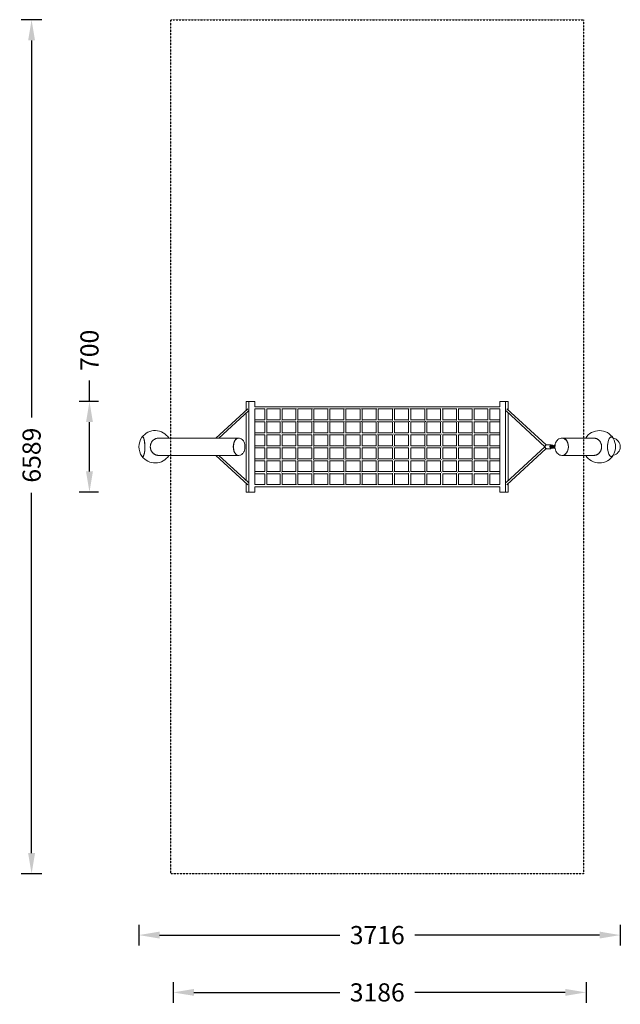
# Model space of a CAD drawing. Units: millimetres. Extents: x -2760 to 1876, y -4301 to 3295.
import ezdxf

# ---------------------------------------------------------------- set-up
doc = ezdxf.new("R2010")
doc.units = ezdxf.units.MM
doc.header["$LTSCALE"] = 25
doc.linetypes.add('STRICHPUNKT', pattern=[1, 0.5, -0.25, 0, -0.25])
for name, color, linetype in [('BEM-SI-MIN', 7, 'Continuous'), ('Net-Swing', 7, 'STRICHPUNKT'), ('SICHER-MIN', 7, 'STRICHPUNKT')]:
    doc.layers.add(name, color=color, linetype=linetype)
doc.styles.get("Standard").update_dxf_attribs({"font": 'arial.ttf'})
doc.dimstyles.new('Europa SI 1-50', dxfattribs={"dimscale": 40, "dimtxt": 3.5, "dimasz": 4, "dimexe": 2, "dimexo": 0, "dimgap": 2, "dimtad": 0, "dimdec": 0, "dimzin": 0, "dimdsep": 46, "dimtxsty": 'Standard', "dimcen": 2, "dimadec": 0, "dimazin": 0, "dimtfac": 1, "dimtdec": 0, "dimtofl": 0, "dimtmove": 0, "dimatfit": 3, "dimfxl": 2, "dimfxlon": 1, "dimtolj": 1, "dimtzin": 0, "dimarcsym": 0})

# ---------------------------------------------------------------- blocks, each defined once
blk = doc.blocks.new('*D11')
at = {"layer": 'BEM-SI-MIN', "color": 0, "lineweight": -2, "transparency": 16777216}
for p, q in [((-2588.4, 3294.7), (-2748.4, 3294.7)), ((-2668.4, 3134.7), (-2668.4, 224.8)), ((-2668.4, -3134.7), (-2668.4, -354.3)), ((-2588.4, -3294.7), (-2748.4, -3294.7))]:
    blk.add_line(p, q, dxfattribs=at)
at = {"layer": 'BEM-SI-MIN', "color": 0, "transparency": 16777216}
for points in [[(-2695, 3134.7), (-2641.7, 3134.7), (-2668.4, 3294.7)], [(-2695, -3134.7), (-2641.7, -3134.7), (-2668.4, -3294.7)]]:
    blk.add_solid(points, dxfattribs=at)
at = {"layer": 'BEM-SI-MIN', "color": 0, "transparency": 16777216, "insert": (-2668.4, -64.8), "char_height": 140, "attachment_point": 5, "rotation": 90}
blk.add_mtext('\\A1;6589', dxfattribs=at)
blk = doc.blocks.new('*D14')
at = {"layer": 'BEM-SI-MIN', "color": 0, "lineweight": -2, "transparency": 16777216}
for p, q in [((-2221.5, 350), (-2221.5, 510)), ((-2151.1, 350), (-2301.5, 350)), ((-2221.5, -190), (-2221.5, 190)), ((-2151.1, -350), (-2301.5, -350))]:
    blk.add_line(p, q, dxfattribs=at)
at = {"layer": 'BEM-SI-MIN', "color": 0, "transparency": 16777216}
for points in [[(-2248.2, 190), (-2194.9, 190), (-2221.5, 350)], [(-2248.2, -190), (-2194.9, -190), (-2221.5, -350)]]:
    blk.add_solid(points, dxfattribs=at)
at = {"layer": 'BEM-SI-MIN', "color": 0, "transparency": 16777216, "insert": (-2221.5, 743.8), "char_height": 140, "attachment_point": 5, "rotation": 90}
blk.add_mtext('\\A1;700', dxfattribs=at)
blk = doc.blocks.new('*D15')
at = {"layer": 'BEM-SI-MIN', "color": 0, "lineweight": -2, "transparency": 16777216}
for p, q in [((-1574.9, -4129.5), (-1574.9, -4289.5)), ((1611.4, -4129.5), (1611.4, -4289.5)), ((-1414.9, -4209.5), (-288.9, -4209.5)), ((1451.4, -4209.5), (288.9, -4209.5))]:
    blk.add_line(p, q, dxfattribs=at)
at = {"layer": 'BEM-SI-MIN', "color": 0, "transparency": 16777216}
for points in [[(-1414.9, -4182.8), (-1414.9, -4236.1), (-1574.9, -4209.5)], [(1451.4, -4182.8), (1451.4, -4236.1), (1611.4, -4209.5)]]:
    blk.add_solid(points, dxfattribs=at)
at = {"layer": 'BEM-SI-MIN', "color": 0, "transparency": 16777216, "insert": (0, -4209.5), "char_height": 140, "attachment_point": 5}
blk.add_mtext('\\A1;3186', dxfattribs=at)
blk = doc.blocks.new('*D52')
at = {"layer": 'BEM-SI-MIN', "color": 0, "lineweight": -2, "transparency": 16777216}
for p, q in [((-1839.7, -3687.3), (-1839.7, -3847.3)), ((1876.2, -3687.3), (1876.2, -3847.3)), ((-1679.7, -3767.3), (-288.9, -3767.3)), ((1716.2, -3767.3), (288.9, -3767.3))]:
    blk.add_line(p, q, dxfattribs=at)
at = {"layer": 'BEM-SI-MIN', "color": 0, "transparency": 16777216}
for points in [[(-1679.7, -3740.6), (-1679.7, -3793.9), (-1839.7, -3767.3)], [(1716.2, -3740.6), (1716.2, -3793.9), (1876.2, -3767.3)]]:
    blk.add_solid(points, dxfattribs=at)
at = {"layer": 'BEM-SI-MIN', "color": 0, "transparency": 16777216, "insert": (0, -3767.3), "char_height": 140, "attachment_point": 5}
blk.add_mtext('\\A1;3716', dxfattribs=at)

msp = doc.modelspace()

# ---------------------------------------------------------------- linework, layer by layer
at = {"layer": 'Net-Swing', "color": 7, "linetype": 'Continuous', "lineweight": 0}
for p, q in [((-990.9, 350, 491.9), (-1010.7, 350, 491.9)), ((-1010.7, 282.6, 491.9), (-1010.7, 350, 491.9)), ((-990.9, -350, 491.9), (-990.9, 350, 491.9)), ((-945.9, 350, 491.9), (-990.9, 350, 491.9)), ((-945.9, 308, 491.9), (-945.9, 350, 491.9)), ((-945.9, 308, 491.9), (-861, 308, 491.9)), ((-861, 308, 491.9), (-741, 308, 491.9)), ((-741, 308, 491.9), (-620, 308, 491.9)), ((-620, 308, 491.9), (-497, 308, 491.9)), ((-497, 308, 491.9), (-374, 308, 491.9)), ((-374, 308, 491.9), (-250, 308, 491.9)), ((-250, 308, 491.9), (-125, 308, 491.9)), ((-125, 308, 491.9), (0, 308, 491.9)), ((0, 308, 491.9), (125, 308, 491.9)), ((125, 308, 491.9), (250, 308, 491.9)), ((250, 308, 491.9), (374, 308, 491.9)), ((374, 308, 491.9), (497, 308, 491.9)), ((497, 308, 491.9), (620, 308, 491.9)), ((620, 308, 491.9), (741, 308, 491.9)), ((741, 308, 491.9), (861, 308, 491.9)), ((861, 308, 491.9), (945.9, 308, 491.9)), ((945.9, 350, 491.9), (990.9, 350, 491.9)), ((945.9, 308, 491.9), (945.9, 350, 491.9)), ((990.9, 350, 491.9), (1010.7, 350, 491.9)), ((990.9, -350, 491.9), (990.9, 350, 491.9)), ((1010.7, 282.6, 491.9), (1010.7, 350, 491.9)), ((-1246, 66.5, 491.9), (-999.6, 292.8, 491.9)), ((-1222.4, 66.5, 491.9), (-993.8, 276.4, 491.9)), ((-1010.7, -260.9, 491.9), (-1010.7, 260.9, 491.9)), ((-945.9, -292, 491.9), (-945.9, 292, 491.9)), ((-945.9, 292, 491.9), (-866.9, 292, 491.9)), ((-869, 208, 491.9), (-869, 292, 491.9)), ((-853.1, 292, 491.9), (-745.9, 292, 491.9)), ((-853, 205, 491.9), (-853, 292, 491.9)), ((-749, 207.8, 491.9), (-749, 292, 491.9)), ((-734.1, 292, 491.9), (-624.2, 292, 491.9)), ((-733, 204.2, 491.9), (-733, 292, 491.9)), ((-628, 207, 491.9), (-628, 292, 491.9)), ((-614.1, 292, 491.9), (-500.9, 292, 491.9)), ((-612, 203.7, 491.9), (-612, 292, 491.9)), ((-505, 206.1, 491.9), (-505, 292, 491.9)), ((-491.8, 292, 491.9), (-377.7, 292, 491.9)), ((-489, 203.6, 491.9), (-489, 292, 491.9)), ((-382, 205.3, 491.9), (-382, 292, 491.9)), ((-369.3, 292, 491.9), (-253.6, 292, 491.9)), ((-366, 203.5, 491.9), (-366, 292, 491.9)), ((-258, 204.8, 491.9), (-258, 292, 491.9)), ((-245.8, 292, 491.9), (-128.7, 292, 491.9)), ((-242, 203.6, 491.9), (-242, 292, 491.9)), ((-133, 204.3, 491.9), (-133, 292, 491.9)), ((-121, 292, 491.9), (-3.8, 292, 491.9)), ((-117, 203.7, 491.9), (-117, 292, 491.9)), ((-8, 292, 491.9), (-8, 204, 491.9)), ((3.8, 292, 491.9), (121, 292, 491.9)), ((8, 292, 491.9), (8, 204, 491.9)), ((117, 292, 491.9), (117, 203.7, 491.9)), ((128.7, 292, 491.9), (245.8, 292, 491.9)), ((133, 292, 491.9), (133, 204.3, 491.9)), ((242, 292, 491.9), (242, 203.6, 491.9)), ((253.6, 292, 491.9), (369.3, 292, 491.9)), ((258, 292, 491.9), (258, 204.8, 491.9)), ((366, 292, 491.9), (366, 203.5, 491.9)), ((377.7, 292, 491.9), (491.8, 292, 491.9)), ((382, 292, 491.9), (382, 205.3, 491.9)), ((489, 292, 491.9), (489, 203.6, 491.9)), ((500.9, 292, 491.9), (614.1, 292, 491.9)), ((505, 292, 491.9), (505, 206.1, 491.9)), ((612, 292, 491.9), (612, 203.7, 491.9)), ((624.2, 292, 491.9), (734.1, 292, 491.9)), ((628, 292, 491.9), (628, 207, 491.9)), ((733, 292, 491.9), (733, 204.2, 491.9)), ((745.9, 292, 491.9), (853.1, 292, 491.9)), ((749, 292, 491.9), (749, 207.8, 491.9)), ((853, 292, 491.9), (853, 205, 491.9)), ((866.9, 292, 491.9), (945.9, 292, 491.9)), ((869, 292, 491.9), (869, 208, 491.9)), ((945.9, -292, 491.9), (945.9, 292, 491.9)), ((1294.8, 0, 491.9), (993.8, 276.4, 491.9)), ((1303.4, 13.8, 491.9), (999.6, 292.8, 491.9)), ((1010.7, -260.9, 491.9), (1010.7, 260.9, 491.9)), ((-945.9, 208, 491.9), (-868.8, 208, 491.9)), ((-945.9, 192, 491.9), (-866.7, 192, 491.9)), ((-869, 108, 491.9), (-869, 192, 491.9)), ((-853, 208, 491.9), (-749, 208, 491.9)), ((-853, 105.8, 491.9), (-853, 192.6, 491.9)), ((-853, 192, 491.9), (-746.6, 192, 491.9)), ((-749, 108, 491.9), (-749, 192, 491.9)), ((-733, 208, 491.9), (-628, 208, 491.9)), ((-733, 105.8, 491.9), (-733, 192.1, 491.9)), ((-733, 192, 491.9), (-625.7, 192, 491.9)), ((-628, 108, 491.9), (-628, 192, 491.9)), ((-612, 208, 491.9), (-505, 208, 491.9)), ((-612, 105.8, 491.9), (-612, 192, 491.9)), ((-612, 192, 491.9), (-502.8, 192, 491.9)), ((-505, 108, 491.9), (-505, 192, 491.9)), ((-489.1, 192, 491.9), (-380, 192, 491.9)), ((-489, 208, 491.9), (-382, 208, 491.9)), ((-489, 106, 491.9), (-489, 192, 491.9)), ((-382, 107.9, 491.9), (-382, 192, 491.9)), ((-366.3, 192, 491.9), (-256.2, 192, 491.9)), ((-366, 208, 491.9), (-258, 208, 491.9)), ((-366, 106.2, 491.9), (-366, 192, 491.9)), ((-258, 107.6, 491.9), (-258, 192, 491.9)), ((-242.6, 192, 491.9), (-131.5, 192, 491.9)), ((-242, 208, 491.9), (-133, 208, 491.9)), ((-242, 106.5, 491.9), (-242, 192, 491.9)), ((-133, 107.4, 491.9), (-133, 192, 491.9)), ((-117.9, 192, 491.9), (-6.8, 192, 491.9)), ((-117, 208, 491.9), (-8, 208, 491.9)), ((-117, 106.8, 491.9), (-117, 192, 491.9)), ((-8, 192, 491.9), (-8, 107.1, 491.9)), ((6.8, 192, 491.9), (117.9, 192, 491.9)), ((8, 208, 491.9), (117, 208, 491.9)), ((8, 192, 491.9), (8, 107.1, 491.9)), ((117, 192, 491.9), (117, 106.8, 491.9)), ((131.5, 192, 491.9), (242.6, 192, 491.9)), ((133, 208, 491.9), (242, 208, 491.9)), ((133, 192, 491.9), (133, 107.4, 491.9)), ((242, 192, 491.9), (242, 106.5, 491.9)), ((256.2, 192, 491.9), (366.3, 192, 491.9)), ((258, 208, 491.9), (366, 208, 491.9)), ((258, 192, 491.9), (258, 107.6, 491.9)), ((366, 192, 491.9), (366, 106.2, 491.9)), ((380, 192, 491.9), (489.1, 192, 491.9)), ((382, 208, 491.9), (489, 208, 491.9)), ((382, 192, 491.9), (382, 107.9, 491.9)), ((489, 192, 491.9), (489, 106, 491.9)), ((502.8, 192, 491.9), (612, 192, 491.9)), ((505, 208, 491.9), (612, 208, 491.9)), ((505, 192, 491.9), (505, 108, 491.9)), ((612, 192, 491.9), (612, 105.8, 491.9)), ((625.7, 192, 491.9), (733, 192, 491.9)), ((628, 208, 491.9), (733, 208, 491.9)), ((628, 192, 491.9), (628, 108, 491.9)), ((733, 192.1, 491.9), (733, 105.8, 491.9)), ((746.6, 192, 491.9), (853, 192, 491.9)), ((749, 208, 491.9), (853, 208, 491.9)), ((749, 192, 491.9), (749, 108, 491.9)), ((853, 192.6, 491.9), (853, 105.8, 491.9)), ((866.7, 192, 491.9), (945.9, 192, 491.9)), ((868.8, 208, 491.9), (945.9, 208, 491.9)), ((869, 192, 491.9), (869, 108, 491.9)), ((-945.9, 108, 491.9), (-867.6, 108, 491.9)), ((-945.9, 92, 491.9), (-866.7, 92, 491.9)), ((-869, 8, 491.9), (-869, 92, 491.9)), ((-853, 108, 491.9), (-748.5, 108, 491.9)), ((-853, 6.1, 491.9), (-853, 93.3, 491.9)), ((-853, 92, 491.9), (-747.1, 92, 491.9)), ((-749, 8, 491.9), (-749, 92, 491.9)), ((-733, 108, 491.9), (-627.9, 108, 491.9)), ((-733, 6.5, 491.9), (-733, 92.8, 491.9)), ((-733, 92, 491.9), (-626.5, 92, 491.9)), ((-628, 8, 491.9), (-628, 92, 491.9)), ((-612, 108, 491.9), (-505, 108, 491.9)), ((-612, 6.8, 491.9), (-612, 92.4, 491.9)), ((-612, 92, 491.9), (-503.8, 92, 491.9)), ((-505, 8, 491.9), (-505, 92, 491.9)), ((-489, 108, 491.9), (-382, 108, 491.9)), ((-489, 7.1, 491.9), (-489, 92.1, 491.9)), ((-489, 92, 491.9), (-381.1, 92, 491.9)), ((-382, 8, 491.9), (-382, 92, 491.9)), ((-366, 108, 491.9), (-258, 108, 491.9)), ((-366, 7.4, 491.9), (-366, 92, 491.9)), ((-366, 92, 491.9), (-257.4, 92, 491.9)), ((-258, 8, 491.9), (-258, 92, 491.9)), ((-242, 108, 491.9), (-133, 108, 491.9)), ((-242, 7.6, 491.9), (-242, 92, 491.9)), ((-242, 92, 491.9), (-132.6, 92, 491.9)), ((-133, 8, 491.9), (-133, 92, 491.9)), ((-117.1, 92, 491.9), (-7.8, 92, 491.9)), ((-117, 108, 491.9), (-8, 108, 491.9)), ((-117, 7.8, 491.9), (-117, 92, 491.9)), ((-8, 92, 491.9), (-8, 7.9, 491.9)), ((7.8, 92, 491.9), (117.1, 92, 491.9)), ((8, 108, 491.9), (117, 108, 491.9)), ((8, 92, 491.9), (8, 7.9, 491.9)), ((117, 92, 491.9), (117, 7.8, 491.9)), ((132.6, 92, 491.9), (242, 92, 491.9)), ((133, 108, 491.9), (242, 108, 491.9)), ((133, 92, 491.9), (133, 8, 491.9)), ((242, 92, 491.9), (242, 7.6, 491.9)), ((257.4, 92, 491.9), (366, 92, 491.9)), ((258, 108, 491.9), (366, 108, 491.9)), ((258, 92, 491.9), (258, 8, 491.9)), ((366, 92, 491.9), (366, 7.4, 491.9)), ((381.1, 92, 491.9), (489, 92, 491.9)), ((382, 108, 491.9), (489, 108, 491.9)), ((382, 92, 491.9), (382, 8, 491.9)), ((489, 92.1, 491.9), (489, 7.1, 491.9)), ((503.8, 92, 491.9), (612, 92, 491.9)), ((505, 108, 491.9), (612, 108, 491.9)), ((505, 92, 491.9), (505, 8, 491.9)), ((612, 92.4, 491.9), (612, 6.8, 491.9)), ((626.5, 92, 491.9), (733, 92, 491.9)), ((627.9, 108, 491.9), (733, 108, 491.9)), ((628, 92, 491.9), (628, 8, 491.9)), ((733, 92.8, 491.9), (733, 6.5, 491.9)), ((747.1, 92, 491.9), (853, 92, 491.9)), ((748.5, 108, 491.9), (853, 108, 491.9)), ((749, 92, 491.9), (749, 8, 491.9)), ((853, 93.3, 491.9), (853, 6.1, 491.9)), ((866.7, 92, 491.9), (945.9, 92, 491.9)), ((867.6, 108, 491.9), (945.9, 108, 491.9)), ((869, 92, 491.9), (869, 8, 491.9)), ((-1687.6, 66.5, 491.9), (-1073.1, 66.5, 491.9)), ((-1099.4, 46.8, 491.9), (-1099, 47.5, 491.9)), ((-1072.3, 66.5, 491.9), (-1069.1, 66.5, 491.9)), ((-945.9, 8, 491.9), (-867, 8, 491.9)), ((-853, 8, 491.9), (-747.7, 8, 491.9)), ((-733, 8, 491.9), (-627.3, 8, 491.9)), ((-612, 8, 491.9), (-504.6, 8, 491.9)), ((-493.3, 0, 491.9), (-494.7, 0, 491.9)), ((-489, 8, 491.9), (-381.9, 8, 491.9)), ((-366, 8, 491.9), (-258, 8, 491.9)), ((-242, 8, 491.9), (-133, 8, 491.9)), ((-117, 8, 491.9), (-8, 8, 491.9)), ((-1, 0, 491.9), (1, 0, 491.9)), ((8, 8, 491.9), (117, 8, 491.9)), ((133, 8, 491.9), (242, 8, 491.9)), ((258, 8, 491.9), (366, 8, 491.9)), ((371, 0, 491.9), (372.6, 0, 491.9)), ((381.9, 8, 491.9), (489, 8, 491.9)), ((493.3, 0, 491.9), (494.7, 0, 491.9)), ((504.6, 8, 491.9), (612, 8, 491.9)), ((627.3, 8, 491.9), (733, 8, 491.9)), ((747.7, 8, 491.9), (853, 8, 491.9)), ((867, 8, 491.9), (945.9, 8, 491.9)), ((1294.8, 0, 491.9), (993.8, -276.4, 491.9)), ((1308.3, 15, 491.9), (1335.6, 15, 491.9)), ((1330.8, 4, 491.9), (1332.8, 4, 491.9)), ((1332.8, 4, 491.9), (1343.9, 4, 491.9)), ((1343.9, 12, 491.9), (1351.9, 12, 491.9)), ((1343.9, 4, 491.9), (1348.4, 4, 491.9)), ((1348.4, 4, 491.9), (1349.8, 4, 491.9)), ((1349.8, 4, 491.9), (1357.8, 4, 491.9)), ((1357.8, 4, 491.9), (1368.9, 4, 491.9)), ((1368.9, 12, 491.9), (1372.6, 12, 491.9)), ((1368.9, 4, 491.9), (1371.8, 4, 491.9)), ((1428.2, 66.5, 491.9), (1425.5, 66.5, 491.9)), ((1429, 66.5, 491.9), (1671, 66.5, 491.9)), ((-1073.1, -66.5, 491.9), (-1687.6, -66.5, 491.9)), ((-1246, -66.5, 491.9), (-999.6, -292.8, 491.9)), ((-1222.4, -66.5, 491.9), (-993.8, -276.4, 491.9)), ((-1099.4, -46.8, 491.9), (-1099, -47.5, 491.9)), ((-1072.3, -66.5, 491.9), (-1069.1, -66.5, 491.9)), ((-945.9, -8, 491.9), (-867, -8, 491.9)), ((-869, -92, 491.9), (-869, -8, 491.9)), ((-855.8, 0, 491.9), (-855.9, 0, 491.9)), ((-853, -93.3, 491.9), (-853, -6.1, 491.9)), ((-853, -8, 491.9), (-747.7, -8, 491.9)), ((-749, -92, 491.9), (-749, -8, 491.9)), ((-736.3, 0, 491.9), (-736.8, 0, 491.9)), ((-733, -92.8, 491.9), (-733, -6.5, 491.9)), ((-733, -8, 491.9), (-627.3, -8, 491.9)), ((-628, -92, 491.9), (-628, -8, 491.9)), ((-615.8, 0, 491.9), (-616.7, 0, 491.9)), ((-612, -92.4, 491.9), (-612, -6.8, 491.9)), ((-612, -8, 491.9), (-504.6, -8, 491.9)), ((-505, -92, 491.9), (-505, -8, 491.9)), ((-489, -92.1, 491.9), (-489, -7.1, 491.9)), ((-489, -8, 491.9), (-381.9, -8, 491.9)), ((-382, -92, 491.9), (-382, -8, 491.9)), ((-371, 0, 491.9), (-372.6, 0, 491.9)), ((-366, -92, 491.9), (-366, -7.4, 491.9)), ((-366, -8, 491.9), (-258, -8, 491.9)), ((-258, -92, 491.9), (-258, -8, 491.9)), ((-247.6, 0, 491.9), (-249.4, 0, 491.9)), ((-242, -92, 491.9), (-242, -7.6, 491.9)), ((-242, -8, 491.9), (-133, -8, 491.9)), ((-133, -92, 491.9), (-133, -8, 491.9)), ((-123.2, 0, 491.9), (-125.3, 0, 491.9)), ((-117, -92, 491.9), (-117, -7.8, 491.9)), ((-117, -8, 491.9), (-8, -8, 491.9)), ((-8, -7.9, 491.9), (-8, -92, 491.9)), ((8, -7.9, 491.9), (8, -92, 491.9)), ((8, -8, 491.9), (117, -8, 491.9)), ((117, -7.8, 491.9), (117, -92, 491.9)), ((123.2, 0, 491.9), (125.3, 0, 491.9)), ((133, -8, 491.9), (133, -92, 491.9)), ((133, -8, 491.9), (242, -8, 491.9)), ((242, -7.6, 491.9), (242, -92, 491.9)), ((247.6, 0, 491.9), (249.4, 0, 491.9)), ((258, -8, 491.9), (258, -92, 491.9)), ((258, -8, 491.9), (366, -8, 491.9)), ((366, -7.4, 491.9), (366, -92, 491.9)), ((381.9, -8, 491.9), (489, -8, 491.9)), ((382, -8, 491.9), (382, -92, 491.9)), ((489, -7.1, 491.9), (489, -92.1, 491.9)), ((504.6, -8, 491.9), (612, -8, 491.9)), ((505, -8, 491.9), (505, -92, 491.9)), ((612, -6.8, 491.9), (612, -92.4, 491.9)), ((615.8, 0, 491.9), (616.7, 0, 491.9)), ((627.3, -8, 491.9), (733, -8, 491.9)), ((628, -8, 491.9), (628, -92, 491.9)), ((733, -6.5, 491.9), (733, -92.8, 491.9)), ((736.3, 0, 491.9), (736.8, 0, 491.9)), ((747.7, -8, 491.9), (853, -8, 491.9)), ((749, -8, 491.9), (749, -92, 491.9)), ((853, -6.1, 491.9), (853, -93.3, 491.9)), ((855.8, 0, 491.9), (855.9, 0, 491.9)), ((867, -8, 491.9), (945.9, -8, 491.9)), ((869, -8, 491.9), (869, -92, 491.9)), ((1303.4, -13.8, 491.9), (999.6, -292.8, 491.9)), ((1308.3, -15, 491.9), (1335.6, -15, 491.9)), ((1330.8, -4, 491.9), (1332.8, -4, 491.9)), ((1343.9, -4, 491.9), (1332.8, -4, 491.9)), ((1343.9, -4, 491.9), (1348.4, -4, 491.9)), ((1343.9, -12, 491.9), (1351.9, -12, 491.9)), ((1349.8, -4, 491.9), (1348.4, -4, 491.9)), ((1349.8, -4, 491.9), (1357.8, -4, 491.9)), ((1368.9, -4, 491.9), (1357.8, -4, 491.9)), ((1368.9, -4, 491.9), (1371.8, -4, 491.9)), ((1368.9, -12, 491.9), (1372.6, -12, 491.9)), ((1428.2, -66.5, 491.9), (1425.5, -66.5, 491.9)), ((1671, -66.5, 491.9), (1429, -66.5, 491.9)), ((-866.7, -92, 491.9), (-945.9, -92, 491.9)), ((-867.6, -108, 491.9), (-945.9, -108, 491.9)), ((-869, -192, 491.9), (-869, -108, 491.9)), ((-747.1, -92, 491.9), (-853, -92, 491.9)), ((-853, -192.6, 491.9), (-853, -105.8, 491.9)), ((-748.5, -108, 491.9), (-853, -108, 491.9)), ((-749, -192, 491.9), (-749, -108, 491.9)), ((-626.5, -92, 491.9), (-733, -92, 491.9)), ((-733, -192.1, 491.9), (-733, -105.8, 491.9)), ((-627.9, -108, 491.9), (-733, -108, 491.9)), ((-628, -192, 491.9), (-628, -108, 491.9)), ((-503.8, -92, 491.9), (-612, -92, 491.9)), ((-612, -192, 491.9), (-612, -105.8, 491.9)), ((-505, -108, 491.9), (-612, -108, 491.9)), ((-505, -192, 491.9), (-505, -108, 491.9)), ((-381.1, -92, 491.9), (-489, -92, 491.9)), ((-489, -192, 491.9), (-489, -106, 491.9)), ((-382, -108, 491.9), (-489, -108, 491.9)), ((-382, -192, 491.9), (-382, -107.9, 491.9)), ((-257.4, -92, 491.9), (-366, -92, 491.9)), ((-366, -192, 491.9), (-366, -106.2, 491.9)), ((-258, -108, 491.9), (-366, -108, 491.9)), ((-258, -192, 491.9), (-258, -107.6, 491.9)), ((-132.6, -92, 491.9), (-242, -92, 491.9)), ((-242, -192, 491.9), (-242, -106.5, 491.9)), ((-133, -108, 491.9), (-242, -108, 491.9)), ((-133, -192, 491.9), (-133, -107.4, 491.9)), ((-7.8, -92, 491.9), (-117.1, -92, 491.9)), ((-117, -192, 491.9), (-117, -106.8, 491.9)), ((-8, -108, 491.9), (-117, -108, 491.9)), ((-8, -107.1, 491.9), (-8, -192, 491.9)), ((117.1, -92, 491.9), (7.8, -92, 491.9)), ((8, -107.1, 491.9), (8, -192, 491.9)), ((117, -108, 491.9), (8, -108, 491.9)), ((117, -106.8, 491.9), (117, -192, 491.9)), ((242, -92, 491.9), (132.6, -92, 491.9)), ((133, -107.4, 491.9), (133, -192, 491.9)), ((242, -108, 491.9), (133, -108, 491.9)), ((242, -106.5, 491.9), (242, -192, 491.9)), ((366, -92, 491.9), (257.4, -92, 491.9)), ((258, -107.6, 491.9), (258, -192, 491.9)), ((366, -108, 491.9), (258, -108, 491.9)), ((366, -106.2, 491.9), (366, -192, 491.9)), ((489, -92, 491.9), (381.1, -92, 491.9)), ((382, -107.9, 491.9), (382, -192, 491.9)), ((489, -108, 491.9), (382, -108, 491.9)), ((489, -106, 491.9), (489, -192, 491.9)), ((612, -92, 491.9), (503.8, -92, 491.9)), ((612, -108, 491.9), (505, -108, 491.9)), ((505, -108, 491.9), (505, -192, 491.9)), ((612, -105.8, 491.9), (612, -192, 491.9)), ((733, -92, 491.9), (626.5, -92, 491.9)), ((733, -108, 491.9), (627.9, -108, 491.9)), ((628, -108, 491.9), (628, -192, 491.9)), ((733, -105.8, 491.9), (733, -192.1, 491.9)), ((853, -92, 491.9), (747.1, -92, 491.9)), ((853, -108, 491.9), (748.5, -108, 491.9)), ((749, -108, 491.9), (749, -192, 491.9)), ((853, -105.8, 491.9), (853, -192.6, 491.9)), ((945.9, -92, 491.9), (866.7, -92, 491.9)), ((945.9, -108, 491.9), (867.6, -108, 491.9)), ((869, -108, 491.9), (869, -192, 491.9)), ((-866.7, -192, 491.9), (-945.9, -192, 491.9)), ((-868.8, -208, 491.9), (-945.9, -208, 491.9)), ((-869, -292, 491.9), (-869, -208, 491.9)), ((-746.6, -192, 491.9), (-853, -192, 491.9)), ((-853, -292, 491.9), (-853, -205, 491.9)), ((-749, -208, 491.9), (-853, -208, 491.9)), ((-749, -292, 491.9), (-749, -207.8, 491.9)), ((-625.7, -192, 491.9), (-733, -192, 491.9)), ((-733, -292, 491.9), (-733, -204.2, 491.9)), ((-628, -208, 491.9), (-733, -208, 491.9)), ((-628, -292, 491.9), (-628, -207, 491.9)), ((-502.8, -192, 491.9), (-612, -192, 491.9)), ((-612, -292, 491.9), (-612, -203.7, 491.9)), ((-505, -208, 491.9), (-612, -208, 491.9)), ((-505, -292, 491.9), (-505, -206.1, 491.9)), ((-380, -192, 491.9), (-489.1, -192, 491.9)), ((-489, -292, 491.9), (-489, -203.6, 491.9)), ((-382, -208, 491.9), (-489, -208, 491.9)), ((-382, -292, 491.9), (-382, -205.3, 491.9)), ((-256.2, -192, 491.9), (-366.3, -192, 491.9)), ((-366, -292, 491.9), (-366, -203.5, 491.9)), ((-258, -208, 491.9), (-366, -208, 491.9)), ((-258, -292, 491.9), (-258, -204.8, 491.9)), ((-131.5, -192, 491.9), (-242.6, -192, 491.9)), ((-242, -292, 491.9), (-242, -203.6, 491.9)), ((-133, -208, 491.9), (-242, -208, 491.9)), ((-133, -292, 491.9), (-133, -204.3, 491.9)), ((-6.8, -192, 491.9), (-117.9, -192, 491.9)), ((-117, -292, 491.9), (-117, -203.7, 491.9)), ((-8, -208, 491.9), (-117, -208, 491.9)), ((-8, -204, 491.9), (-8, -292, 491.9)), ((117.9, -192, 491.9), (6.8, -192, 491.9)), ((8, -204, 491.9), (8, -292, 491.9)), ((117, -208, 491.9), (8, -208, 491.9)), ((117, -203.7, 491.9), (117, -292, 491.9)), ((242.6, -192, 491.9), (131.5, -192, 491.9)), ((133, -204.3, 491.9), (133, -292, 491.9)), ((242, -208, 491.9), (133, -208, 491.9)), ((242, -203.6, 491.9), (242, -292, 491.9)), ((366.3, -192, 491.9), (256.2, -192, 491.9)), ((258, -204.8, 491.9), (258, -292, 491.9)), ((366, -208, 491.9), (258, -208, 491.9)), ((366, -203.5, 491.9), (366, -292, 491.9)), ((489.1, -192, 491.9), (380, -192, 491.9)), ((382, -205.3, 491.9), (382, -292, 491.9)), ((489, -208, 491.9), (382, -208, 491.9)), ((489, -203.6, 491.9), (489, -292, 491.9)), ((612, -192, 491.9), (502.8, -192, 491.9)), ((505, -206.1, 491.9), (505, -292, 491.9)), ((612, -208, 491.9), (505, -208, 491.9)), ((612, -203.7, 491.9), (612, -292, 491.9)), ((733, -192, 491.9), (625.7, -192, 491.9)), ((628, -207, 491.9), (628, -292, 491.9)), ((733, -208, 491.9), (628, -208, 491.9)), ((733, -204.2, 491.9), (733, -292, 491.9)), ((853, -192, 491.9), (746.6, -192, 491.9)), ((749, -207.8, 491.9), (749, -292, 491.9)), ((853, -208, 491.9), (749, -208, 491.9)), ((853, -205, 491.9), (853, -292, 491.9)), ((945.9, -192, 491.9), (866.7, -192, 491.9)), ((945.9, -208, 491.9), (868.8, -208, 491.9)), ((869, -208, 491.9), (869, -292, 491.9)), ((-1010.7, -350, 491.9), (-1010.7, -282.6, 491.9)), ((-866.9, -292, 491.9), (-945.9, -292, 491.9)), ((-745.9, -292, 491.9), (-853.1, -292, 491.9)), ((-624.2, -292, 491.9), (-734.1, -292, 491.9)), ((-500.9, -292, 491.9), (-614.1, -292, 491.9)), ((-377.7, -292, 491.9), (-491.8, -292, 491.9)), ((-253.6, -292, 491.9), (-369.3, -292, 491.9)), ((-128.7, -292, 491.9), (-245.8, -292, 491.9)), ((-3.8, -292, 491.9), (-121, -292, 491.9)), ((121, -292, 491.9), (3.8, -292, 491.9)), ((245.8, -292, 491.9), (128.7, -292, 491.9)), ((369.3, -292, 491.9), (253.6, -292, 491.9)), ((491.8, -292, 491.9), (377.7, -292, 491.9)), ((614.1, -292, 491.9), (500.9, -292, 491.9)), ((734.1, -292, 491.9), (624.2, -292, 491.9)), ((853.1, -292, 491.9), (745.9, -292, 491.9)), ((945.9, -292, 491.9), (866.9, -292, 491.9)), ((1010.7, -350, 491.9), (1010.7, -282.6, 491.9)), ((-1010.7, -350, 491.9), (-990.9, -350, 491.9)), ((-990.9, -350, 491.9), (-945.9, -350, 491.9)), ((-945.9, -350, 491.9), (-945.9, -308, 491.9)), ((-861, -308, 491.9), (-945.9, -308, 491.9)), ((-741, -308, 491.9), (-861, -308, 491.9)), ((-620, -308, 491.9), (-741, -308, 491.9)), ((-497, -308, 491.9), (-620, -308, 491.9)), ((-374, -308, 491.9), (-497, -308, 491.9)), ((-250, -308, 491.9), (-374, -308, 491.9)), ((-125, -308, 491.9), (-250, -308, 491.9)), ((0, -308, 491.9), (-125, -308, 491.9)), ((125, -308, 491.9), (0, -308, 491.9)), ((250, -308, 491.9), (125, -308, 491.9)), ((374, -308, 491.9), (250, -308, 491.9)), ((497, -308, 491.9), (374, -308, 491.9)), ((620, -308, 491.9), (497, -308, 491.9)), ((741, -308, 491.9), (620, -308, 491.9)), ((861, -308, 491.9), (741, -308, 491.9)), ((945.9, -308, 491.9), (861, -308, 491.9)), ((945.9, -350, 491.9), (945.9, -308, 491.9)), ((990.9, -350, 491.9), (945.9, -350, 491.9)), ((1010.7, -350, 491.9), (990.9, -350, 491.9))]:
    msp.add_line(p, q, dxfattribs=at)
for centre, radius, start, end in [((-1714.7, 0, 491.9), 125, 32.14069, 144.2408), ((1714.7, 0, 491.9), 125, 31.43773, 147.85931), ((-1714.7, 0, 491.9), 125, 144.2408, 215.7592), ((1348.4, 0, 491.9), 4, 90, 270), ((1347.4, 0, 491.9), 4, 82.29254, 90), ((1373.5, 0, 491.9), 4, 114.60596, 245.39404), ((1809.7, 0, 491.9), 66.5, 279.92497, 80.07503), ((1714.7, 0, 491.9), 125, 328.56227, 31.43773), ((-1714.7, 0, 491.9), 125, 215.7592, 327.85931), ((1347.4, 0, 491.9), 4, 270, 277.70746), ((1714.7, 0, 491.9), 125, 212.14069, 328.56227)]:
    msp.add_arc(centre, radius, start, end, dxfattribs=at)
for centre, major_axis, ratio, start_param, end_param in [((-741, 300, 491.9), (-8, 0), 0.660628, 1.767754, 1.773347), ((-497, 300, 491.9), (-8, 0), 0.819501, 1.668097, 1.673097), ((-374, 300, 491.9), (-8, 0), 0.847998, 1.639582, 1.643424), ((-125, 300, 491.9), (-8, 0), 0.874157, 1.59019, 1.594116), ((125, 300, 491.9), (8, 0), 0.874157, 4.689069, 4.692995), ((374, 300, 491.9), (8, 0), 0.847998, 4.639761, 4.643603), ((497, 300, 491.9), (8, 0), 0.819501, 4.610089, 4.615088), ((741, 300, 491.9), (8, 0), 0.660628, 4.509839, 4.515432), ((-861, 200, 491.9), (-8, 0), 0.314603, 2.067598, 2.224105), ((-741, 200, 491.9), (-8, 0), 0.500207, 1.857927, 2.171938), ((-620, 200, 491.9), (-8, 0), 0.605132, 1.708081, 2.109639), ((-497, 200, 491.9), (-8, 0), 0.666688, 1.597322, 2.044051), ((-374, 200, 491.9), (-8, 0), 0.705633, 1.511212, 1.981475), ((-250, 200, 491.9), (-8, 0), 0.727111, 1.445639, 1.926903), ((-125, 200, 491.9), (-8, 0), 0.738279, 1.38302, 1.872127), ((0, 200, 491.9), (8, 0), 0.742423, 4.466532, 4.958246), ((125, 200, 491.9), (8, 0), 0.738279, 4.411058, 4.900165), ((250, 200, 491.9), (8, 0), 0.727111, 4.356282, 4.837546), ((374, 200, 491.9), (8, 0), 0.705633, 4.30171, 4.771973), ((497, 200, 491.9), (8, 0), 0.666688, 4.239134, 4.685863), ((620, 200, 491.9), (8, 0), 0.605132, 4.173546, 4.575104), ((741, 200, 491.9), (8, 0), 0.500207, 4.111248, 4.425258), ((861, 200, 491.9), (8, 0), 0.314603, 4.05908, 4.215587), ((-1811.1, 0, 491.9), (0, -76.5), 0.224011, 5.981608, 9.726355), ((-1811.1, 0, 491.9), (0, 76.5), 0.224011, 2.840015, 6.353692), ((-1811.1, 0, 491.9), (0, 76.5), 0.224011, 0.070507, 0.301577), ((-861, 100, 491.9), (-8, 0), 0.118937, 2.238292, 2.261743), ((-741, 100, 491.9), (-8, 0), 0.199811, 2.090852, 2.184278), ((-620, 100, 491.9), (-8, 0), 0.253836, 1.949538, 2.108922), ((-497, 100, 491.9), (-8, 0), 0.292988, 1.828933, 2.02977), ((-374, 100, 491.9), (-8, 0), 0.317319, 1.711906, 1.958222), ((-250, 100, 491.9), (-8, 0), 0.333512, 1.606778, 1.877051), ((-125, 100, 491.9), (-8, 0), 0.34174, 1.516903, 1.795667), ((0, 100, 491.9), (8, 0), 0.345562, 4.572793, 4.851985), ((125, 100, 491.9), (8, 0), 0.34174, 4.487519, 4.766282), ((250, 100, 491.9), (8, 0), 0.333512, 4.406134, 4.676407), ((374, 100, 491.9), (8, 0), 0.317319, 4.324963, 4.571279), ((497, 100, 491.9), (8, 0), 0.292988, 4.253416, 4.454253), ((620, 100, 491.9), (8, 0), 0.253836, 4.174263, 4.333648), ((741, 100, 491.9), (8, 0), 0.199811, 4.098907, 4.192334), ((861, 100, 491.9), (8, 0), 0.118937, 4.021442, 4.044894), ((1806.3, 0, 491.9), (0, 76.5), 0.375251, 6.212678, 9.97532), ((1806.3, 0, 491.9), (0, -76.5), 0.375251, 2.591051, 6.833727), ((1806.3, 0, 491.9), (0, 76.5), 0.375251, 5.732643, 6.212678), ((-1073.1, 0, 491.9), (0, -66.5), 0.573576, 3.130854, 6.283185), ((-1073.1, 0, 491.9), (0, -65.5), 0.573576, 3.917281, 4.712389), ((-1073.1, 0, 491.9), (0, -65.5), 0.573576, 4.712389, 5.507497), ((-1072.3, 0, 491.9), (0, -66.5), 0.573576, 3.141593, 4.712389), ((-1072.3, 0, 491.9), (0, -66.5), 0.573576, 4.712389, 6.283185), ((1428.2, 0, 491.9), (0, 66.5), 0.707107, 4.712389, 6.283185), ((1429, 0, 491.9), (0, 66.5), 0.707107, 3.134074, 6.283185), ((1429, 0, 491.9), (0, 66.5), 0.707107, 0, 0.007519), ((-1073.1, 0, 491.9), (0, -66.5), 0.573576, 0, 0.010738), ((1428.2, 0, 491.9), (0, 66.5), 0.707107, 3.141593, 4.712389), ((-861, -100, 491.9), (-8, 0), 0.118937, 4.021442, 4.044894), ((-741, -100, 491.9), (-8, 0), 0.199811, 4.098907, 4.192334), ((-620, -100, 491.9), (-8, 0), 0.253836, 4.174263, 4.333648), ((-497, -100, 491.9), (-8, 0), 0.292988, 4.253416, 4.454253), ((-374, -100, 491.9), (-8, 0), 0.317319, 4.324963, 4.571279), ((-250, -100, 491.9), (-8, 0), 0.333512, 4.406134, 4.676407), ((-125, -100, 491.9), (-8, 0), 0.34174, 4.487519, 4.766282), ((0, -100, 491.9), (8, 0), 0.345562, 1.4312, 1.710392), ((125, -100, 491.9), (8, 0), 0.34174, 1.516903, 1.795667), ((250, -100, 491.9), (8, 0), 0.333512, 1.606778, 1.877051), ((374, -100, 491.9), (8, 0), 0.317319, 1.711906, 1.958222), ((497, -100, 491.9), (8, 0), 0.292988, 1.828933, 2.02977), ((620, -100, 491.9), (8, 0), 0.253836, 1.949538, 2.108922), ((741, -100, 491.9), (8, 0), 0.199811, 2.090852, 2.184278), ((861, -100, 491.9), (8, 0), 0.118937, 2.238292, 2.261743), ((-861, -200, 491.9), (-8, 0), 0.314603, 4.05908, 4.215587), ((-741, -200, 491.9), (-8, 0), 0.500207, 4.111248, 4.425258), ((-620, -200, 491.9), (-8, 0), 0.605132, 4.173546, 4.575104), ((-497, -200, 491.9), (-8, 0), 0.666688, 4.239134, 4.685863), ((-374, -200, 491.9), (-8, 0), 0.705633, 4.30171, 4.771973), ((-250, -200, 491.9), (-8, 0), 0.727111, 4.356282, 4.837546), ((-125, -200, 491.9), (-8, 0), 0.738279, 4.411058, 4.900165), ((0, -200, 491.9), (8, 0), 0.742423, 1.32494, 1.816653), ((125, -200, 491.9), (8, 0), 0.738279, 1.38302, 1.872127), ((250, -200, 491.9), (8, 0), 0.727111, 1.445639, 1.926903), ((374, -200, 491.9), (8, 0), 0.705633, 1.511212, 1.981475), ((497, -200, 491.9), (8, 0), 0.666688, 1.597322, 2.044051), ((620, -200, 491.9), (8, 0), 0.605132, 1.708081, 2.109639), ((741, -200, 491.9), (8, 0), 0.500207, 1.857927, 2.171938), ((861, -200, 491.9), (8, 0), 0.314603, 2.067598, 2.224105), ((-741, -300, 491.9), (-8, 0), 0.660628, 4.509839, 4.515432), ((-497, -300, 491.9), (-8, 0), 0.819501, 4.610089, 4.615088), ((-374, -300, 491.9), (-8, 0), 0.847998, 4.639761, 4.643603), ((-125, -300, 491.9), (-8, 0), 0.874157, 4.689069, 4.692995), ((125, -300, 491.9), (8, 0), 0.874157, 1.59019, 1.594116), ((374, -300, 491.9), (8, 0), 0.847998, 1.639582, 1.643424), ((497, -300, 491.9), (8, 0), 0.819501, 1.668097, 1.673097), ((741, -300, 491.9), (8, 0), 0.660628, 1.767754, 1.773347)]:
    msp.add_ellipse(centre, major_axis=major_axis, ratio=ratio, start_param=start_param, end_param=end_param, dxfattribs=at)
for points, knots in [([(-1687.6, 66.5, 491.9), (-1689.6, 66.5, 491.9), (-1691.7, 66.4, 491.9), (-1695.9, 66, 491.9), (-1698, 65.7, 491.9), (-1702.3, 64.8, 491.9), (-1704.4, 64.2, 491.9), (-1708.4, 63, 491.9), (-1710.4, 62.2, 491.9), (-1714.1, 60.7, 491.9), (-1715.9, 59.7, 491.9), (-1719.7, 57.7, 491.9), (-1721.5, 56.5, 491.9), (-1725.1, 54, 491.9), (-1726.9, 52.7, 491.9), (-1730.2, 49.9, 491.9), (-1731.7, 48.5, 491.9), (-1734.5, 45.6, 491.9), (-1735.9, 44, 491.9), (-1738.6, 40.6, 491.9), (-1739.9, 38.8, 491.9), (-1742.3, 35.1, 491.9), (-1743.4, 33.2, 491.9), (-1745.4, 29.3, 491.9), (-1746.3, 27.3, 491.9), (-1747.8, 23.5, 491.9), (-1748.5, 21.5, 491.9), (-1749.7, 17.3, 491.9), (-1750.3, 15.2, 491.9), (-1751.1, 10.8, 491.9), (-1751.4, 8.6, 491.9), (-1751.8, 4.2, 491.9), (-1751.9, 2.1, 491.9), (-1751.9, 0, 491.9)], [295.533428, 295.533428, 295.533428, 295.533428, 301.693092, 301.693092, 307.852755, 307.852755, 314.012419, 314.012419, 320.172082, 320.172082, 326.329983, 326.329983, 332.487883, 332.487883, 338.645784, 338.645784, 344.803684, 344.803684, 350.959542, 350.959542, 357.1154, 357.1154, 363.271257, 363.271257, 369.427115, 369.427115, 375.58132, 375.58132, 381.735525, 381.735525, 387.88973, 387.88973, 394.043935, 394.043935, 394.043935, 394.043935]), ([(-1751.9, 0, 491.9), (-1751.9, -2.1, 491.9), (-1751.8, -4.2, 491.9), (-1751.4, -8.6, 491.9), (-1751.1, -10.8, 491.9), (-1750.3, -15.2, 491.9), (-1749.7, -17.3, 491.9), (-1748.5, -21.5, 491.9), (-1747.8, -23.5, 491.9), (-1746.3, -27.3, 491.9), (-1745.4, -29.3, 491.9), (-1743.4, -33.2, 491.9), (-1742.3, -35.1, 491.9), (-1739.9, -38.8, 491.9), (-1738.6, -40.6, 491.9), (-1735.9, -44, 491.9), (-1734.5, -45.6, 491.9), (-1731.7, -48.5, 491.9), (-1730.2, -49.9, 491.9), (-1726.9, -52.7, 491.9), (-1725.1, -54, 491.9), (-1721.5, -56.5, 491.9), (-1719.7, -57.7, 491.9), (-1715.9, -59.7, 491.9), (-1714.1, -60.7, 491.9), (-1710.4, -62.2, 491.9), (-1708.4, -63, 491.9), (-1704.4, -64.2, 491.9), (-1702.3, -64.8, 491.9), (-1698, -65.7, 491.9), (-1695.9, -66, 491.9), (-1691.7, -66.4, 491.9), (-1689.6, -66.5, 491.9), (-1687.6, -66.5, 491.9)], [0, 0, 0, 0, 6.154205, 6.154205, 12.30841, 12.30841, 18.462615, 18.462615, 24.61682, 24.61682, 30.772678, 30.772678, 36.928536, 36.928536, 43.084393, 43.084393, 49.240251, 49.240251, 55.398152, 55.398152, 61.556052, 61.556052, 67.713952, 67.713952, 73.871853, 73.871853, 80.031516, 80.031516, 86.19118, 86.19118, 92.350844, 92.350844, 98.510507, 98.510507, 98.510507, 98.510507]), ([(-1069.1, 66.5, 491.9), (-1064.5, 66.5, 491.9), (-1060, 65.6, 491.9), (-1051.4, 62.5, 491.9), (-1047.4, 60, 491.9), (-1039.7, 53.7, 491.9), (-1036.2, 49.6, 491.9), (-1029.6, 39.5, 491.9), (-1027, 33.4, 491.9), (-1023, 20.3, 491.9), (-1021.7, 13.1, 491.9), (-1020.9, -1.2, 491.9), (-1021.2, -8.3, 491.9), (-1023.5, -22.3, 491.9), (-1025.4, -29.2, 491.9), (-1031, -42, 491.9), (-1034.7, -48, 491.9), (-1043.8, -57.6, 491.9), (-1049, -61.4, 491.9), (-1059.4, -65.5, 491.9), (-1064.2, -66.5, 491.9), (-1069.1, -66.5, 491.9)], [6.283185, 6.283185, 6.283185, 6.283185, 6.492463, 6.492463, 6.720733, 6.720733, 7.006456, 7.006456, 7.367047, 7.367047, 7.749469, 7.749469, 8.125974, 8.125974, 8.504778, 8.504778, 8.885344, 8.885344, 9.201712, 9.201712, 9.424778, 9.424778, 9.424778, 9.424778]), ([(1308.3, -15, 491.9), (1307, -15, 491.9), (1305.7, -14.8, 491.9), (1303.1, -13.8, 491.9), (1301.9, -13.1, 491.9), (1299.7, -11.3, 491.9), (1298.8, -10.2, 491.9), (1297.1, -7.6, 491.9), (1296.5, -6.2, 491.9), (1295.7, -3.1, 491.9), (1295.4, -1.5, 491.9), (1295.5, 1.7, 491.9), (1295.7, 3.4, 491.9), (1296.6, 6.4, 491.9), (1297.3, 7.9, 491.9), (1299, 10.5, 491.9), (1300, 11.6, 491.9), (1302.4, 13.4, 491.9), (1303.7, 14.1, 491.9), (1306.1, 14.8, 491.9), (1307.2, 15, 491.9), (1308.3, 15, 491.9)], [3.141593, 3.141593, 3.141593, 3.141593, 3.436401, 3.436401, 3.737963, 3.737963, 4.054431, 4.054431, 4.383916, 4.383916, 4.71983, 4.71983, 5.057333, 5.057333, 5.393066, 5.393066, 5.721847, 5.721847, 6.03654, 6.03654, 6.283185, 6.283185, 6.283185, 6.283185]), ([(1343.4, 12, 491.9), (1343.2, 12.2, 491.9), (1342.9, 12.4, 491.9), (1341.6, 13.4, 491.9), (1340.3, 14.1, 491.9), (1337.9, 14.8, 491.9), (1336.7, 15, 491.9), (1335.6, 15, 491.9)], [5.6574292, 5.6574292, 5.6574292, 5.6574292, 5.721847, 5.721847, 6.0365402, 6.0365402, 6.2831853, 6.2831853, 6.2831853, 6.2831853]), ([(1335.8, 4, 491.9), (1336, 4.8, 491.9), (1336.3, 5.6, 491.9), (1337.1, 7.6, 491.9), (1337.8, 8.7, 491.9), (1339.4, 10.4, 491.9), (1340.3, 11.1, 491.9), (1342.2, 11.8, 491.9), (1343, 12, 491.9), (1343.9, 12, 491.9)], [5.107198, 5.107198, 5.107198, 5.107198, 5.360123, 5.360123, 5.739696, 5.739696, 6.058987, 6.058987, 6.283185, 6.283185, 6.283185, 6.283185]), ([(1351.3, 4.2, 491.9), (1351.3, 4.2, 491.9), (1351.3, 4.1, 491.9), (1351.3, 4.1, 491.9), (1351.4, 4.1, 491.9), (1351.4, 4, 491.9)], [0.4126563, 0.4126563, 0.4126563, 0.4126563, 0.5323201, 0.5323201, 0.6320224, 0.6320224, 0.6320224, 0.6320224]), ([(1351.9, 12, 491.9), (1352.7, 12, 491.9), (1353.5, 11.8, 491.9), (1355, 11.3, 491.9), (1355.7, 10.8, 491.9), (1357.1, 9.7, 491.9), (1357.7, 8.9, 491.9), (1358.9, 7.1, 491.9), (1359.4, 6, 491.9), (1359.8, 4.6, 491.9), (1359.9, 4.3, 491.9), (1360, 4, 491.9)], [0, 0, 0, 0, 0.209437, 0.209437, 0.438357, 0.438357, 0.725985, 0.725985, 1.087677, 1.087677, 1.175988, 1.175988, 1.175988, 1.175988]), ([(1360.9, 4, 491.9), (1361, 4.8, 491.9), (1361.3, 5.6, 491.9), (1362.1, 7.6, 491.9), (1362.8, 8.7, 491.9), (1364.4, 10.4, 491.9), (1365.3, 11.1, 491.9), (1367.2, 11.8, 491.9), (1368.1, 12, 491.9), (1368.9, 12, 491.9)], [5.107198, 5.107198, 5.107198, 5.107198, 5.360123, 5.360123, 5.739696, 5.739696, 6.058987, 6.058987, 6.283185, 6.283185, 6.283185, 6.283185]), ([(1425.5, -66.5, 491.9), (1420.2, -66.5, 491.9), (1414.9, -65.5, 491.9), (1404.8, -61.9, 491.9), (1400, -59.1, 491.9), (1391.1, -51.9, 491.9), (1387, -47.3, 491.9), (1380, -36.6, 491.9), (1377.2, -30.3, 491.9), (1373.1, -16.9, 491.9), (1372, -9.7, 491.9), (1371.5, 4.8, 491.9), (1372.3, 12.1, 491.9), (1375.6, 26.2, 491.9), (1378.2, 33, 491.9), (1385.3, 45.2, 491.9), (1389.7, 50.6, 491.9), (1399.9, 59.1, 491.9), (1405.4, 62.3, 491.9), (1415.9, 65.7, 491.9), (1420.7, 66.5, 491.9), (1425.5, 66.5, 491.9)], [3.141593, 3.141593, 3.141593, 3.141593, 3.393177, 3.393177, 3.659202, 3.659202, 3.963017, 3.963017, 4.307532, 4.307532, 4.67061, 4.67061, 5.036483, 5.036483, 5.400905, 5.400905, 5.750784, 5.750784, 6.056923, 6.056923, 6.283185, 6.283185, 6.283185, 6.283185]), ([(1731.7, 0, 491.9), (1731.7, 2.1, 491.9), (1731.6, 4.2, 491.9), (1731.2, 8.6, 491.9), (1730.9, 10.8, 491.9), (1730.1, 15.2, 491.9), (1729.6, 17.3, 491.9), (1728.4, 21.5, 491.9), (1727.8, 23.5, 491.9), (1726.3, 27.3, 491.9), (1725.5, 29.3, 491.9), (1723.6, 33.2, 491.9), (1722.6, 35.1, 491.9), (1720.3, 38.8, 491.9), (1719.1, 40.6, 491.9), (1716.6, 44, 491.9), (1715.2, 45.6, 491.9), (1712.6, 48.5, 491.9), (1711.1, 49.9, 491.9), (1708.1, 52.7, 491.9), (1706.4, 54, 491.9), (1703, 56.5, 491.9), (1701.3, 57.7, 491.9), (1697.7, 59.7, 491.9), (1696, 60.6, 491.9), (1692.5, 62.2, 491.9), (1690.7, 63, 491.9), (1686.9, 64.2, 491.9), (1684.9, 64.8, 491.9), (1680.9, 65.7, 491.9), (1678.8, 66, 491.9), (1674.9, 66.4, 491.9), (1672.9, 66.5, 491.9), (1671, 66.5, 491.9)], [0, 0, 0, 0, 6.153676, 6.153676, 12.307353, 12.307353, 18.461029, 18.461029, 24.614706, 24.614706, 30.770864, 30.770864, 36.927022, 36.927022, 43.08318, 43.08318, 49.239338, 49.239338, 55.398579, 55.398579, 61.557819, 61.557819, 67.71706, 67.71706, 73.8763, 73.8763, 80.038227, 80.038227, 86.200154, 86.200154, 92.36208, 92.36208, 98.524007, 98.524007, 98.524007, 98.524007]), ([(1335.6, -15, 491.9), (1337, -15, 491.9), (1338.3, -14.8, 491.9), (1340.8, -13.8, 491.9), (1342, -13.1, 491.9), (1343.2, -12.2, 491.9), (1343.3, -12.1, 491.9), (1343.4, -12, 491.9)], [3.1415927, 3.1415927, 3.1415927, 3.1415927, 3.4364006, 3.4364006, 3.7379628, 3.7379628, 3.7673488, 3.7673488, 3.7673488, 3.7673488]), ([(1343.9, -12, 491.9), (1343.1, -12, 491.9), (1342.3, -11.8, 491.9), (1340.8, -11.3, 491.9), (1340, -10.8, 491.9), (1338.7, -9.7, 491.9), (1338, -8.9, 491.9), (1336.9, -7.1, 491.9), (1336.4, -6, 491.9), (1336, -4.6, 491.9), (1335.9, -4.3, 491.9), (1335.8, -4, 491.9)], [3.141593, 3.141593, 3.141593, 3.141593, 3.35103, 3.35103, 3.57995, 3.57995, 3.867577, 3.867577, 4.22927, 4.22927, 4.31758, 4.31758, 4.31758, 4.31758]), ([(1351.4, -4, 491.9), (1351.4, -4, 491.9), (1351.4, -4, 491.9), (1351.3, -4.1, 491.9), (1351.3, -4.2, 491.9), (1351.3, -4.2, 491.9)], [2.5095703, 2.5095703, 2.5095703, 2.5095703, 2.5539769, 2.5539769, 2.7289364, 2.7289364, 2.7289364, 2.7289364]), ([(1360, -4, 491.9), (1359.8, -4.8, 491.9), (1359.5, -5.6, 491.9), (1358.7, -7.6, 491.9), (1358, -8.7, 491.9), (1356.4, -10.4, 491.9), (1355.5, -11.1, 491.9), (1353.6, -11.8, 491.9), (1352.7, -12, 491.9), (1351.9, -12, 491.9)], [1.965605, 1.965605, 1.965605, 1.965605, 2.21853, 2.21853, 2.598103, 2.598103, 2.917394, 2.917394, 3.141593, 3.141593, 3.141593, 3.141593]), ([(1368.9, -12, 491.9), (1368.1, -12, 491.9), (1367.3, -11.8, 491.9), (1365.8, -11.3, 491.9), (1365.1, -10.8, 491.9), (1363.7, -9.7, 491.9), (1363.1, -8.9, 491.9), (1361.9, -7.1, 491.9), (1361.4, -6, 491.9), (1361, -4.6, 491.9), (1360.9, -4.3, 491.9), (1360.9, -4, 491.9)], [3.141593, 3.141593, 3.141593, 3.141593, 3.35103, 3.35103, 3.57995, 3.57995, 3.867577, 3.867577, 4.22927, 4.22927, 4.31758, 4.31758, 4.31758, 4.31758]), ([(1671, -66.5, 491.9), (1672.9, -66.5, 491.9), (1674.9, -66.4, 491.9), (1678.8, -66, 491.9), (1680.9, -65.7, 491.9), (1684.9, -64.8, 491.9), (1686.9, -64.2, 491.9), (1690.7, -63, 491.9), (1692.5, -62.2, 491.9), (1696, -60.6, 491.9), (1697.7, -59.7, 491.9), (1701.3, -57.7, 491.9), (1703, -56.5, 491.9), (1706.4, -54, 491.9), (1708.1, -52.7, 491.9), (1711.1, -49.9, 491.9), (1712.6, -48.5, 491.9), (1715.2, -45.6, 491.9), (1716.6, -44, 491.9), (1719.1, -40.6, 491.9), (1720.3, -38.8, 491.9), (1722.6, -35.1, 491.9), (1723.6, -33.2, 491.9), (1725.5, -29.3, 491.9), (1726.3, -27.3, 491.9), (1727.8, -23.5, 491.9), (1728.4, -21.5, 491.9), (1729.6, -17.3, 491.9), (1730.1, -15.2, 491.9), (1730.9, -10.8, 491.9), (1731.2, -8.6, 491.9), (1731.6, -4.2, 491.9), (1731.7, -2.1, 491.9), (1731.7, 0, 491.9)], [295.575579, 295.575579, 295.575579, 295.575579, 301.737506, 301.737506, 307.899432, 307.899432, 314.061359, 314.061359, 320.223286, 320.223286, 326.382526, 326.382526, 332.541767, 332.541767, 338.701007, 338.701007, 344.860248, 344.860248, 351.016406, 351.016406, 357.172564, 357.172564, 363.328722, 363.328722, 369.48488, 369.48488, 375.638557, 375.638557, 381.792233, 381.792233, 387.94591, 387.94591, 394.099586, 394.099586, 394.099586, 394.099586])]:
    msp.add_open_spline(points, degree=3, knots=knots, dxfattribs=at)
for points in [[(1348, 4, 491.9), (1348, 4, 491.9), (1348, 4, 491.9), (1348, 4, 491.9)], [(1348, -4, 491.9), (1348, -4, 491.9), (1348, -4, 491.9), (1348, -4, 491.9)]]:
    msp.add_open_spline(points, degree=3, dxfattribs=at)
at = {"layer": 'SICHER-MIN', "color": 7, "ltscale": 0.01}
msp.add_lwpolyline([(-1593.1, 3294.7), (1593.1, 3294.7), (1593.1, -3294.7), (-1593.1, -3294.7)], close=True, dxfattribs=at)

# ---------------------------------------------------------------- dimensions: what is measured, and where the dimension line sits
at = {"layer": 'BEM-SI-MIN', "color": 7}
for base, p1, p2, angle, picture, middle in [((-2668.4, 3294.7), (-1987.8, -3294.7), (-1987.8, 3294.7), 90, '*D11', (-2668.4, -64.8)), ((-2221.5, 350), (-945.9, -350, 491.9), (-945.9, 350, 491.9), 270, '*D14', (-2221.5, 743.8))]:
    dim = msp.add_linear_dim(base=base, p1=p1, p2=p2, angle=angle, dimstyle='Europa SI 1-50', dxfattribs=at)
    dim.commit()
    dim.dimension.update_dxf_attribs({"geometry": picture, "text_midpoint": middle, "dimtype": 160})
for base, p1, p2, picture, middle in [((-1839.7, -3767.3, 491.9), (1876.2, 0, 491.9), (-1839.7, 2, 491.9), '*D52', (0, -3767.3, 491.9)), ((-1574.9, -4209.5), (1611.4, -3697.2), (-1574.9, -3697.2), '*D15', (0, -4209.5))]:
    dim = msp.add_linear_dim(base=base, p1=p1, p2=p2, dimstyle='Europa SI 1-50', dxfattribs=at)
    dim.commit()
    dim.dimension.update_dxf_attribs({"geometry": picture, "text_midpoint": middle, "dimtype": 160})

doc.saveas('drawing.dxf')
